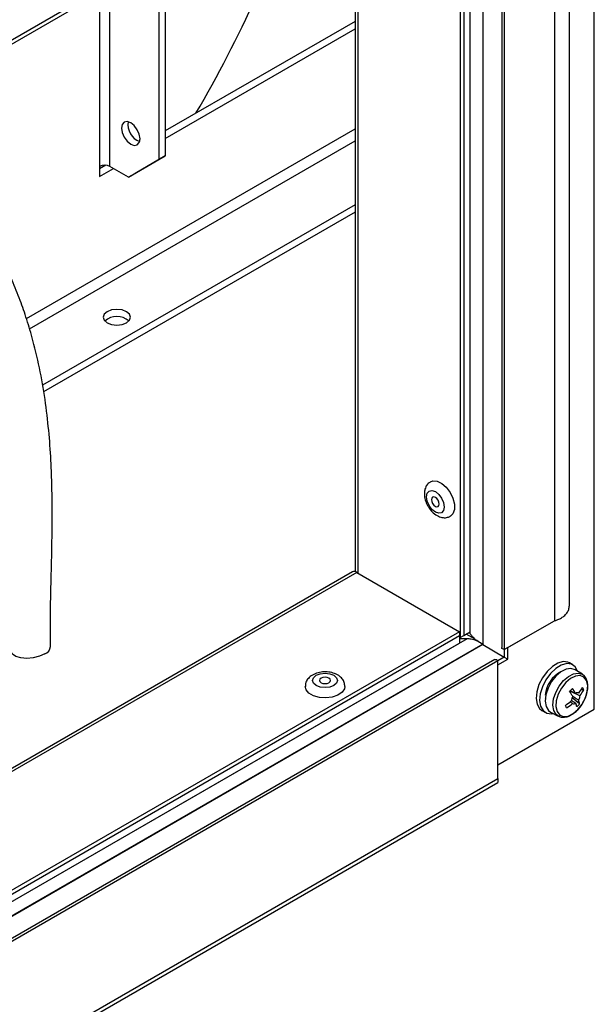
# Model space of a CAD drawing. Units: millimetres. Extents: x 448 to 5216, y 1668 to 5240.
# Drawn here: x 4489 to 4583, y 1984 to 2145 of the extents above; entities that cross this region are included whole.
import ezdxf

# ---------------------------------------------------------------- set-up
doc = ezdxf.new("R2010")
doc.units = ezdxf.units.MM

msp = doc.modelspace()

# ---------------------------------------------------------------- linework, layer by layer
at = {"color": 7, "linetype": 'Continuous', "lineweight": 25}
for p, q in [((4583.23, 2032.01), (4583.23, 2232.94)), ((4568.1, 2206.04), (4568.1, 2042.05)), ((4568.52, 2205.2), (4568.52, 2041.72)), ((4576.7, 2191.04), (4576.7, 2046.44)), ((4579.16, 2048.91), (4579.16, 2189.75)), ((4567.46, 2187.23), (4243.69, 2000.32)), ((4567.46, 2186.57), (4243.69, 1999.66)), ((4564.99, 2185.14), (4564.99, 2042.54)), ((4561.32, 2183.03), (4561.32, 2043.68)), ((4561.89, 2183.36), (4561.89, 2044)), ((4562.95, 2044.61), (4562.95, 2183.97)), ((4544.13, 2173.1), (4544.13, 2054.45)), ((4513.11, 2155.19), (4513.11, 2122.42)), ((4512.05, 2154.58), (4512.05, 2121.81)), ((4544.13, 2144.41), (4513.11, 2126.5)), ((4513.11, 2125.27), (4544.13, 2143.18)), ((4507.1, 2118.95), (4512.05, 2121.81)), ((4513.11, 2122.42), (4508.16, 2119.56)), ((4512.05, 2121.81), (4513.11, 2122.42)), ((4503.4, 2120.9), (4502.35, 2120.29)), ((4502.36, 2120.7), (4502.35, 2120.7)), ((4502.35, 2120.7), (4502.35, 2119.07)), ((4502.35, 2119.07), (4504.62, 2120.38)), ((4507.1, 2118.95), (4504.06, 2120.7)), ((4508.16, 2119.56), (4507.1, 2118.95)), ((4544.13, 2114.44), (4493.03, 2084.94)), ((4544.13, 2113.22), (4493.22, 2083.83)), ((4543.69, 2054.41), (4217.91, 1866.34)), ((4544.41, 2054.34), (4561.18, 2044.65)), ((4568.52, 2041.72), (4576.7, 2046.44)), ((4569.09, 2042.05), (4576.7, 2046.44)), ((4561.18, 2044.65), (4217.91, 1846.49)), ((4561.18, 2044.65), (4561.18, 2044)), ((4561.89, 2044), (4562.95, 2044.61)), ((4563.75, 2043.42), (4562.31, 2044.25)), ((4562.95, 2044.32), (4562.82, 2044.54)), ((4217.91, 1845.83), (4561.18, 2044)), ((4217.91, 1844.61), (4561.18, 2042.78)), ((4564.99, 2042.54), (4217.91, 1842.18)), ((4561.18, 2044), (4561.18, 2042.78)), ((4561.32, 2043.68), (4561.18, 2043.76)), ((4561.18, 2043.54), (4562.5, 2043.54)), ((4561.32, 2043.68), (4561.89, 2044)), ((4564.99, 2042.54), (4568.52, 2040.5)), ((4569.09, 2042.05), (4568.52, 2041.72)), ((4568.52, 2041.72), (4568.52, 2040.5)), ((4569.09, 2040.17), (4569.09, 2042.05)), ((4566.97, 2040.09), (4209.43, 1833.68)), ((4567.46, 2039.89), (4210.37, 1833.74)), ((4568.52, 2040.5), (4567.46, 2039.89)), ((4567.46, 2039.23), (4569.09, 2040.17)), ((4567.46, 2020.65), (4567.46, 2039.89)), ((4568.52, 2040.5), (4569.09, 2040.17)), ((4579.72, 2039.23), (4579.16, 2039.55)), ((4581.28, 2037.68), (4580.09, 2038.44)), ((4581.28, 2037.68), (4581.32, 2037.65)), ((4579.32, 2035.01), (4579.28, 2034.96)), ((4579.28, 2034.96), (4579.28, 2034.99)), ((4580.7, 2034.62), (4580.59, 2034.67)), ((4581.5, 2035.13), (4581.08, 2035.16)), ((4575.22, 2033.79), (4575.23, 2033.72)), ((4575.22, 2033.79), (4575.23, 2033.79)), ((4580.82, 2032.83), (4579.59, 2033.86)), ((4567.46, 2022.9), (4583.23, 2032.01)), ((4574.66, 2031.76), (4575.23, 2031.43)), ((4576.09, 2031.51), (4577.34, 2030.86)), ((4243.69, 1833.74), (4567.46, 2020.65)), ((4243.69, 1833.09), (4567.46, 2020)), ((4567.46, 2020.65), (4567.46, 2020))]:
    msp.add_line(p, q, dxfattribs=at)
at = {"color": 8, "linetype": 'Continuous', "lineweight": 25}
for p, q in [((4564.99, 2185.14), (4564.99, 2042.62)), ((4562.95, 2044.32), (4562.95, 2183.97)), ((4544.55, 2173.35), (4544.55, 2054.26)), ((4502.36, 2148.99), (4502.36, 2120.7)), ((4504.06, 2120.7), (4504.06, 2149.97)), ((4490.4, 2095.84), (4544.13, 2126.85)), ((4490.9, 2094.17), (4544.13, 2124.89)), ((4544.41, 2054.34), (4217.91, 1865.85)), ((4217.91, 1844.61), (4562.5, 2043.54)), ((4564.99, 2042.62), (4217.91, 1842.26))]:
    msp.add_line(p, q, dxfattribs=at)
at = {"color": 7, "linetype": 'Continuous', "lineweight": 25, "flags": 128}
for points in [[(4505.93, 2126.97), (4506.05, 2126.23), (4506.38, 2125.47), (4506.87, 2124.81), (4507.45, 2124.34), (4508.03, 2124.13), (4508.53, 2124.23), (4508.85, 2124.61), (4508.97, 2125.21), (4508.85, 2125.95), (4508.53, 2126.71), (4508.03, 2127.38), (4507.45, 2127.85), (4506.87, 2128.05), (4506.38, 2127.95), (4506.05, 2127.58), (4505.93, 2126.97)], [(4503.6, 2095.13), (4504.33, 2094.84), (4505.19, 2094.75), (4506.05, 2094.84), (4506.78, 2095.13), (4507.27, 2095.55), (4507.44, 2096.04), (4507.27, 2096.54), (4506.78, 2096.96), (4506.05, 2097.24), (4505.19, 2097.34), (4504.33, 2097.24), (4503.6, 2096.96), (4503.11, 2096.54), (4502.94, 2096.04), (4503.11, 2095.55), (4503.6, 2095.13)], [(4556.47, 2069.17), (4556.84, 2069.31), (4557.54, 2069.26), (4558.29, 2068.89), (4559.02, 2068.26), (4559.66, 2067.41), (4560.12, 2066.45), (4560.37, 2065.49), (4560.37, 2064.61), (4560.12, 2063.93), (4559.72, 2063.54)], [(4555.8, 2066.71), (4555.91, 2067.28), (4556.23, 2067.64), (4556.7, 2067.74), (4557.25, 2067.54), (4557.81, 2067.09), (4558.28, 2066.46), (4558.59, 2065.74), (4558.7, 2065.03), (4558.59, 2064.45), (4558.28, 2064.09), (4557.81, 2064), (4557.25, 2064.19), (4556.7, 2064.64), (4556.23, 2065.28), (4555.91, 2066), (4555.8, 2066.71)], [(4557.89, 2065.5), (4557.84, 2065.81), (4557.7, 2066.13), (4557.5, 2066.41), (4557.25, 2066.6), (4557.01, 2066.69), (4556.8, 2066.65), (4556.66, 2066.49), (4556.62, 2066.24), (4556.66, 2065.93), (4556.8, 2065.61), (4557.01, 2065.33), (4557.25, 2065.13), (4557.5, 2065.05), (4557.7, 2065.09), (4557.84, 2065.25), (4557.89, 2065.5)], [(4493.4, 2041.01), (4492.53, 2040.62), (4491.52, 2040.37), (4490.46, 2040.27), (4489.47, 2040.35), (4488.66, 2040.59), (4488.11, 2040.96), (4487.9, 2041.43), (4487.9, 2041.48)], [(4579.16, 2039.55), (4578.93, 2039.66), (4578.15, 2039.76), (4577.28, 2039.52), (4576.37, 2038.97), (4575.51, 2038.15), (4574.76, 2037.13), (4574.19, 2035.99)], [(4580.52, 2038.17), (4580.5, 2038.21), (4580.1, 2038.92), (4579.49, 2039.34), (4578.72, 2039.43), (4577.84, 2039.19), (4576.94, 2038.64), (4576.08, 2037.82), (4575.33, 2036.8), (4574.75, 2035.66)], [(4540.67, 2037.52), (4541.11, 2037.13), (4541.27, 2036.68), (4541.11, 2036.23), (4540.67, 2035.84), (4540.01, 2035.59), (4539.22, 2035.5), (4538.44, 2035.59), (4537.77, 2035.84), (4537.33, 2036.23), (4537.17, 2036.68), (4537.33, 2037.13), (4537.77, 2037.52), (4538.44, 2037.77), (4539.22, 2037.86), (4540.01, 2037.77), (4540.67, 2037.52)], [(4580.09, 2038.44), (4580.08, 2038.44), (4579.41, 2038.65), (4578.62, 2038.53), (4577.78, 2038.1), (4576.96, 2037.4)], [(4538.58, 2036.31), (4538.88, 2036.2), (4539.22, 2036.16), (4539.56, 2036.2), (4539.86, 2036.31), (4540.05, 2036.48), (4540.12, 2036.68), (4540.05, 2036.88), (4539.86, 2037.05), (4539.56, 2037.16), (4539.22, 2037.2), (4538.88, 2037.16), (4538.58, 2037.05), (4538.39, 2036.88), (4538.32, 2036.68), (4538.39, 2036.48), (4538.58, 2036.31)], [(4576.96, 2037.4), (4576.24, 2036.48), (4575.68, 2035.43), (4575.32, 2034.34), (4575.21, 2033.31), (4575.35, 2032.43), (4575.73, 2031.78), (4576.09, 2031.51)], [(4580.55, 2031.92), (4581.25, 2032.81), (4581.78, 2033.84), (4582.09, 2034.88), (4582.15, 2035.86), (4581.96, 2036.67), (4581.54, 2037.22), (4580.92, 2037.48), (4580.17, 2037.4), (4579.35, 2037.01), (4578.56, 2036.33), (4577.87, 2035.44), (4577.34, 2034.42), (4577.02, 2033.37), (4576.96, 2032.4), (4577.15, 2031.59), (4577.57, 2031.03), (4578.19, 2030.78), (4578.95, 2030.85), (4579.76, 2031.25), (4580.55, 2031.92)], [(4542.47, 2035.7), (4542.4, 2035.31), (4542.01, 2034.74), (4541.32, 2034.27), (4540.4, 2033.95), (4539.35, 2033.82), (4538.29, 2033.9), (4537.33, 2034.17), (4536.58, 2034.61), (4536.11, 2035.16), (4535.97, 2035.7)], [(4574.19, 2035.99), (4573.83, 2034.82), (4573.73, 2033.72), (4573.88, 2032.78), (4574.28, 2032.07), (4574.66, 2031.76)], [(4574.75, 2035.66), (4574.4, 2034.49), (4574.29, 2033.4), (4574.45, 2032.45), (4574.85, 2031.74), (4575.46, 2031.32), (4576.23, 2031.23), (4576.54, 2031.28)]]:
    msp.add_lwpolyline(points, dxfattribs=at)
at = {"color": 8, "linetype": 'Continuous', "lineweight": 25, "flags": 128}
for points in [[(4578.2, 2036.66), (4579, 2037.35), (4579.83, 2037.78), (4580.61, 2037.89), (4581.27, 2037.69), (4581.28, 2037.68)], [(4577.31, 2030.87), (4576.99, 2031.13), (4576.61, 2031.77), (4576.47, 2032.63), (4576.58, 2033.65), (4576.93, 2034.72), (4577.48, 2035.75), (4578.2, 2036.66)]]:
    msp.add_lwpolyline(points, dxfattribs=at)
at = {"color": 7, "linetype": 'Continuous', "lineweight": 25}
for centre, radius, start, end in [((4337.68, 2234.93), 209.03, 329.6742, 341.4119), ((4509.91, 2127.51), 2.91, 169.9288, 250.0658), ((4503.21, 2119.07), 1.84, 62.6097, 117.3903), ((4505.19, 2093.16), 3.02, 48.8509, 131.1491), ((4543.99, 2053.75), 0.724, 54.3824, 114.3071), ((4492.89, 2042.39), 1.47, 290.3761, 353.0879), ((4580, 2033.85), 4.8, 118.0752, 174.9155), ((4568.33, 2045.67), 15.3, 315.2715, 317.7614), ((4569.53, 2028.44), 11.63, 29.0235, 33.7803), ((4578.3, 2034.99), 0.977, 349.5696, 358.1724), ((4569.99, 2028.92), 11.63, 29.0235, 33.7803), ((4580.47, 2034.17), 0.505, 62.9392, 128.2263), ((4574.8, 2039.15), 7.44, 322.5389, 331.1251), ((4574.99, 2038.73), 7.44, 322.5389, 331.1251), ((4577.83, 2033.73), 3.93, 20.9165, 27.6265), ((4573.29, 2040.53), 9.49, 303.3636, 310.6632), ((4573.48, 2040.11), 9.49, 303.3636, 310.6632), ((4580.92, 2033.31), 1.44, 147.4817, 179.3519), ((4579.9, 2033.36), 0.505, 242.9392, 308.2263), ((4577.06, 2031.88), 3.33, 7.9331, 18.8954), ((4575.62, 2037.29), 6.85, 313.7345, 319.2983), ((4579.46, 2034.22), 1.44, 327.4817, 359.3519), ((4577.52, 2032.37), 3.33, 7.9331, 18.8954), ((4493.72, 1994.11), 93.12, 24.1301, 24.413)]:
    msp.add_arc(centre, radius, start, end, dxfattribs=at)
for points, knots in [([(4494.35, 2042.22), (4494.33, 2044.02), (4494.31, 2047.48), (4494.43, 2052.32), (4494.53, 2056.59), (4494.6, 2060.22), (4494.63, 2063.35), (4494.61, 2066.23), (4494.56, 2069.13), (4494.42, 2072.69), (4494.14, 2076.95), (4493.58, 2081.96), (4492.73, 2087.08), (4491.66, 2091.68), (4490.52, 2095.58), (4489.39, 2098.86), (4487.81, 2102.8), (4485.43, 2107.76), (4482.72, 2112.61), (4480.51, 2116.29), (4479.46, 2117.97), (4479.07, 2118.6)], [0, 0, 0, 0, 0.074144, 0.142478, 0.202661, 0.253101, 0.293431, 0.331888, 0.371105, 0.410965, 0.474656, 0.539249, 0.604524, 0.667837, 0.70999, 0.747936, 0.788067, 0.855461, 0.933476, 0.974743, 1, 1, 1, 1]), ([(4556.48, 2069.15), (4556.3, 2069.03), (4555.92, 2068.78), (4555.58, 2068.14), (4555.46, 2067.59), (4555.45, 2067.27), (4555.45, 2067.2)], [0, 0, 0, 0, 0.274415, 0.589684, 0.910195, 1, 1, 1, 1]), ([(4555.45, 2067.2), (4555.46, 2067.01), (4555.48, 2066.52), (4555.73, 2065.7), (4556.22, 2064.8), (4556.91, 2064.02), (4557.68, 2063.49), (4558.49, 2063.26), (4559.19, 2063.28), (4559.56, 2063.48), (4559.7, 2063.57)], [0, 0, 0, 0, 0.0837692, 0.2272045, 0.3714835, 0.5185554, 0.6721063, 0.8003854, 0.9200191, 1, 1, 1, 1]), ([(4564.99, 2042.62), (4564.83, 2042.7), (4564.49, 2042.87), (4563.83, 2043.3), (4563.29, 2043.82), (4563.04, 2044.19), (4562.95, 2044.32)], [0, 0, 0, 0, 0.26677, 0.558987, 0.851341, 1, 1, 1, 1]), ([(4562.5, 2043.54), (4562.77, 2043.51), (4563.34, 2043.45), (4564.13, 2043.14), (4564.68, 2042.83), (4564.91, 2042.67), (4564.99, 2042.62)], [0, 0, 0, 0, 0.26677, 0.558987, 0.851341, 1, 1, 1, 1]), ([(4568.52, 2041.72), (4568.42, 2041.76), (4568.21, 2041.83), (4568.09, 2041.97), (4568.11, 2042.04), (4568.12, 2042.05)], [0, 0, 0, 0, 0.446676, 0.893399, 1, 1, 1, 1]), ([(4566.98, 2040.07), (4567.02, 2040.09), (4567.11, 2040.14), (4567.3, 2040.04), (4567.42, 2039.93), (4567.46, 2039.89)], [0, 0, 0, 0, 0.339492, 0.785523, 1, 1, 1, 1]), ([(4541.27, 2037.58), (4541.11, 2037.66), (4540.67, 2037.88), (4539.84, 2038.08), (4538.81, 2038.1), (4537.8, 2037.9), (4536.95, 2037.49), (4536.35, 2036.91), (4536.01, 2036.29), (4536, 2035.87), (4536, 2035.71)], [0, 0, 0, 0, 0.083767, 0.227201, 0.371478, 0.518546, 0.672094, 0.800371, 0.919999, 1, 1, 1, 1]), ([(4542.44, 2035.7), (4542.43, 2035.92), (4542.41, 2036.38), (4542.03, 2036.99), (4541.61, 2037.37), (4541.33, 2037.54), (4541.27, 2037.58)], [0, 0, 0, 0, 0.2743036, 0.5895816, 0.9100903, 1, 1, 1, 1]), ([(4580.54, 2031.9), (4580.67, 2032.04), (4581.03, 2032.45), (4581.54, 2033.26), (4581.98, 2034.29), (4582.2, 2035.32), (4582.18, 2036.26), (4581.92, 2037.02), (4581.61, 2037.49), (4581.36, 2037.61), (4581.32, 2037.63)], [0, 0, 0, 0, 0.080781, 0.233496, 0.386684, 0.540858, 0.697082, 0.838892, 0.972917, 1, 1, 1, 1]), ([(4579.28, 2034.96), (4579.29, 2034.95), (4579.77, 2034.73), (4580.31, 2034.48), (4580.83, 2034.23), (4580.89, 2034.2)], [0, 0, 0, 0, 0.027543, 0.886694, 1, 1, 1, 1]), ([(4579.29, 2035.03), (4579.53, 2034.9), (4579.82, 2034.75), (4580.11, 2034.6), (4580.16, 2034.57)], [0, 0, 0, 0, 0.808944, 1, 1, 1, 1]), ([(4579.67, 2032.91), (4579.61, 2032.95), (4579.49, 2033.04), (4579.36, 2033.13), (4579.28, 2033.18)], [0, 0, 0, 0, 0.411544, 1, 1, 1, 1]), ([(4579.49, 2033.41), (4579.67, 2033.3), (4579.91, 2033.15), (4580.15, 2033), (4580.21, 2032.96)], [0, 0, 0, 0, 0.757157, 1, 1, 1, 1]), ([(4580.67, 2033.44), (4580.61, 2033.48), (4580.28, 2033.68), (4579.96, 2033.89), (4579.69, 2034.05)], [0, 0, 0, 0, 0.179942, 1, 1, 1, 1]), ([(4577.33, 2030.91), (4577.43, 2030.85), (4577.74, 2030.65), (4578.39, 2030.64), (4579.17, 2030.85), (4579.91, 2031.29), (4580.35, 2031.72), (4580.54, 2031.9)], [0, 0, 0, 0, 0.116376, 0.340393, 0.568591, 0.810757, 1, 1, 1, 1])]:
    msp.add_open_spline(points, degree=3, knots=knots, dxfattribs=at)
msp.add_open_spline([(4576.7, 2046.44), (4576.85, 2046.48), (4577.14, 2046.55), (4577.72, 2046.81), (4578.28, 2047.18), (4578.76, 2047.68), (4579.09, 2048.27), (4579.13, 2048.7), (4579.16, 2048.91)], degree=3, dxfattribs=at)

doc.saveas('drawing.dxf')
